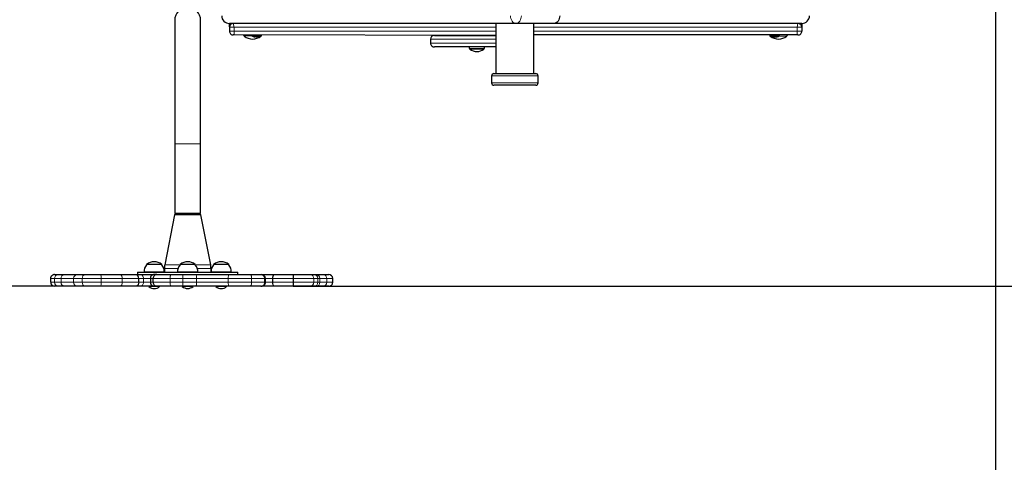
# Model space of a CAD drawing. Units: millimetres. Extents: x 4138 to 13730, y 405 to 11579.
# Drawn here: x 9249 to 10521, y 3397 to 3969 of the extents above; entities that cross this region are included whole.
import ezdxf

# ---------------------------------------------------------------- set-up
doc = ezdxf.new("R2010")
doc.units = ezdxf.units.MM
doc.header["$LTSCALE"] = 40
doc.layers.add('THICK_LINE', color=7, linetype='Continuous', lineweight=25)
doc.styles.add('SLDTEXTSTYLE0', font='TXT', dxfattribs={"width": 0.605})
doc.dimstyles.new('SLDDIMSTYLE2', dxfattribs={"dimtxt": 493.117187, "dimasz": 120, "dimexe": 0, "dimexo": 0.0625, "dimgap": 123.279297, "dimtad": 2, "dimdec": 1, "dimrnd": 1e-09, "dimzin": 12, "dimdsep": 46, "dimtxsty": 'SLDTEXTSTYLE0', "dimsah": 1, "dimcen": 0.09, "dimadec": 0, "dimazin": 3, "dimtfac": 1, "dimtdec": 1, "dimtofl": 0, "dimtmove": 0, "dimatfit": 3, "dimfxl": 0, "dimfrac": 2, "dimtolj": 1, "dimtzin": 12, "dimarcsym": 0})
doc.dimstyles.new('SLDDIMSTYLE3', dxfattribs={"dimtxt": 493.117187, "dimasz": 120, "dimexe": 0, "dimexo": 0.0625, "dimgap": 123.279297, "dimtad": 2, "dimdec": 0, "dimrnd": 1e-09, "dimzin": 12, "dimdsep": 46, "dimtxsty": 'SLDTEXTSTYLE0', "dimsah": 1, "dimcen": 0.09, "dimadec": 0, "dimazin": 3, "dimtfac": 1, "dimtdec": 1, "dimtofl": 0, "dimtmove": 0, "dimatfit": 3, "dimfxl": 0, "dimfrac": 2, "dimtolj": 1, "dimtzin": 12, "dimarcsym": 0})

# ---------------------------------------------------------------- blocks, each defined once
blk = doc.blocks.new('_D_4')
at = {"layer": 'THICK_LINE'}
for p, q in [((10510.2, 4394.4), (10510.2, 4476.2)), ((12010.2, 4396.2), (10510.2, 4396.2))]:
    blk.add_line(p, q, dxfattribs=at)
for points in [[(10510.2, 4396.2), (10630.2, 4364.2), (10630.2, 4428.2)], [(12010.2, 4396.2), (11890.2, 4428.2), (11890.2, 4364.2)]]:
    blk.add_solid(points, dxfattribs=at)
at = {"layer": 'THICK_LINE', "insert": (10643.1, 5051.1), "char_height": 508, "attachment_point": 1, "style": 'SLDTEXTSTYLE0'}
blk.add_mtext('1500', dxfattribs=at)
blk = doc.blocks.new('_D_5')
at = {"layer": 'THICK_LINE'}
for p, q in [((9519, 3624.5), (8311.5, 3624.5)), ((8391.5, 2124.5), (8391.5, 3624.5))]:
    blk.add_line(p, q, dxfattribs=at)
for points in [[(8391.5, 3624.5), (8359.5, 3504.5), (8423.5, 3504.5)], [(8391.5, 2124.5), (8423.5, 2244.5), (8359.5, 2244.5)]]:
    blk.add_solid(points, dxfattribs=at)
at = {"layer": 'THICK_LINE', "insert": (7736.7, 2257.4), "char_height": 508, "attachment_point": 1, "rotation": 90, "style": 'SLDTEXTSTYLE0'}
blk.add_mtext('1500', dxfattribs=at)
blk = doc.blocks.new('_D_11')
at = {"layer": 'THICK_LINE'}
for p, q in [((10510.2, 7888.6), (13730.2, 7888.6)), ((13650.2, 7888.6), (13650.2, 2124.5)), ((10510.2, 2124.5), (13730.2, 2124.5))]:
    blk.add_line(p, q, dxfattribs=at)
for points in [[(13650.2, 7888.6), (13618.2, 7768.6), (13682.2, 7768.6)], [(13650.2, 2124.5), (13682.2, 2244.5), (13618.2, 2244.5)]]:
    blk.add_solid(points, dxfattribs=at)
at = {"layer": 'THICK_LINE', "insert": (12995.3, 4389.4), "char_height": 508, "attachment_point": 1, "rotation": 90, "style": 'SLDTEXTSTYLE0'}
blk.add_mtext('5764', dxfattribs=at)
blk = doc.blocks.new('_D_12')
at = {"layer": 'THICK_LINE'}
for p, q in [((4138, 4096.6), (4138, 404.5)), ((12010.2, 3624.5), (12010.2, 404.5)), ((4138, 484.5), (12010.2, 484.5))]:
    blk.add_line(p, q, dxfattribs=at)
for points in [[(4138, 484.5), (4258, 452.5), (4258, 516.5)], [(12010.2, 484.5), (11890.2, 516.5), (11890.2, 452.5)]]:
    blk.add_solid(points, dxfattribs=at)
at = {"layer": 'THICK_LINE', "insert": (7457, 1139.4), "char_height": 508, "attachment_point": 1, "style": 'SLDTEXTSTYLE0'}
blk.add_mtext('7872', dxfattribs=at)
blk = doc.blocks.new('_D_13')
at = {"layer": 'THICK_LINE'}
for p, q in [((7477, 6388.6), (12930.2, 6388.6)), ((12850.2, 3624.5), (12850.2, 6388.6)), ((9602.3, 3624.5), (12930.2, 3624.5))]:
    blk.add_line(p, q, dxfattribs=at)
for points in [[(12850.2, 6388.6), (12818.2, 6268.6), (12882.2, 6268.6)], [(12850.2, 3624.5), (12882.2, 3744.5), (12818.2, 3744.5)]]:
    blk.add_solid(points, dxfattribs=at)
at = {"layer": 'THICK_LINE', "insert": (12195.3, 4389.4), "char_height": 508, "attachment_point": 1, "rotation": 90, "style": 'SLDTEXTSTYLE0'}
blk.add_mtext('2764', dxfattribs=at)
blk = doc.blocks.new('_D_14')
at = {"layer": 'THICK_LINE'}
for p, q in [((10510.2, 4318.7), (10510.2, 1204.5)), ((6060, 4101.6), (6060, 1204.5)), ((6060, 1284.5), (10510.2, 1284.5))]:
    blk.add_line(p, q, dxfattribs=at)
for points in [[(6060, 1284.5), (6180, 1252.5), (6180, 1316.5)], [(10510.2, 1284.5), (10390.2, 1316.5), (10390.2, 1252.5)]]:
    blk.add_solid(points, dxfattribs=at)
at = {"layer": 'THICK_LINE', "insert": (7668, 1939.4), "char_height": 508, "attachment_point": 1, "style": 'SLDTEXTSTYLE0'}
blk.add_mtext('4446', dxfattribs=at)

msp = doc.modelspace()

# ---------------------------------------------------------------- linework, layer by layer
at = {"color": 7, "linetype": 'Continuous', "lineweight": 25}
for p, q in [((9448.99, 3968.52), (9448.99, 3808.52)), ((9482.49, 3808.52), (9482.49, 3968.52)), ((9890.1, 3964.59), (9519.68, 3964.59)), ((9519.68, 3964.09), (9519.68, 3964.59)), ((9519.68, 3960.09), (9519.68, 3964.09)), ((9519.68, 3964.09), (9522.5, 3964.09)), ((9519.68, 3960.09), (9519.68, 3960.09)), ((9519.68, 3959.59), (9519.68, 3954.59)), ((9864.18, 3964.59), (9864.18, 3899.59)), ((9939.6, 3964.59), (9890.1, 3964.59)), ((9913.18, 3899.59), (9913.18, 3964.59)), ((10259.68, 3964.59), (9939.6, 3964.59)), ((10256.86, 3964.09), (10259.68, 3964.09)), ((10259.68, 3964.09), (10259.68, 3964.59)), ((10259.68, 3964.09), (10259.68, 3960.09)), ((10259.68, 3960.09), (10259.68, 3960.09)), ((10259.68, 3959.59), (10259.68, 3954.59)), ((9525.68, 3949.59), (9524.68, 3949.59)), ((9864.18, 3949.09), (9525.68, 3949.59)), ((9548.88, 3948.59), (9538.93, 3948.09)), ((9538.93, 3948.33), (9538.93, 3948.09)), ((9547.88, 3948.59), (9547.88, 3948.59)), ((9561.48, 3948.59), (9547.88, 3948.59)), ((9553.08, 3947), (9552.76, 3947)), ((9552.95, 3947.16), (9553.08, 3947)), ((9555, 3947), (9554.36, 3947)), ((9556.4, 3947.18), (9556.27, 3947)), ((9556.6, 3947), (9556.27, 3947)), ((9560.42, 3948.33), (9560.48, 3948.59)), ((9560.43, 3948.09), (9560.42, 3948.33)), ((9560.43, 3948.09), (9560.43, 3948.09)), ((9561.48, 3948.59), (9561.48, 3948.59)), ((9784.68, 3949.09), (9864.18, 3949.09)), ((9827.18, 3949.59), (9827.18, 3949.09)), ((9852.18, 3949.09), (9852.18, 3949.59)), ((10253.68, 3949.59), (9913.18, 3949.59)), ((10217.88, 3948.59), (10217.88, 3948.59)), ((10231.48, 3948.59), (10217.88, 3948.59)), ((10218.88, 3948.59), (10218.93, 3948.33)), ((10218.93, 3948.33), (10218.93, 3948.09)), ((10218.93, 3948.09), (10218.93, 3948.09)), ((10223.08, 3947), (10222.76, 3947)), ((10222.95, 3947.16), (10223.08, 3947)), ((10225, 3947), (10224.36, 3947)), ((10226.4, 3947.18), (10226.27, 3947)), ((10226.6, 3947), (10226.27, 3947)), ((10230.48, 3948.59), (10240.43, 3948.09)), ((10231.48, 3948.59), (10231.48, 3948.59)), ((10240.43, 3948.09), (10240.42, 3948.33)), ((10254.68, 3949.59), (10253.68, 3949.59)), ((9779.68, 3944.09), (9779.68, 3939.09)), ((9864.18, 3934.09), (9784.68, 3934.09)), ((9829.68, 3934.09), (9829.68, 3932.09)), ((9849.68, 3932.09), (9849.68, 3934.09)), ((9829.68, 3932.09), (9849.68, 3932.09)), ((9830.68, 3931.37), (9830.68, 3931.37)), ((9830.69, 3931.37), (9830.68, 3931.37)), ((9848.68, 3931.37), (9830.69, 3931.37)), ((9848.68, 3931.37), (9848.68, 3931.37)), ((9858.68, 3896.59), (9858.68, 3887.59)), ((9861.68, 3899.59), (9915.68, 3899.59)), ((9918.68, 3887.59), (9918.68, 3896.59)), ((9915.68, 3884.59), (9861.68, 3884.59)), ((9448.99, 3808.52), (9448.99, 3718.52)), ((9482.49, 3718.52), (9482.49, 3808.52)), ((9450.39, 3718.52), (9448.53, 3716.66)), ((9482.49, 3718.52), (9448.99, 3718.52)), ((9482.95, 3716.66), (9481.09, 3718.52)), ((9448.53, 3716.66), (9436.03, 3652.09)), ((9482.95, 3716.66), (9448.53, 3716.66)), ((9495.46, 3652.09), (9482.95, 3716.66)), ((9400.74, 3642.52), (9400.74, 3639.52)), ((9400.74, 3642.52), (9530.74, 3642.52)), ((9409.38, 3642.72), (9409.44, 3642.52)), ((9415.91, 3642.72), (9409.38, 3642.72)), ((9412.69, 3652.52), (9412.7, 3652.26)), ((9432.19, 3652.52), (9412.69, 3652.52)), ((9435.5, 3642.72), (9415.91, 3642.72)), ((9432.18, 3652.26), (9432.19, 3652.52)), ((9435.59, 3642.52), (9435.44, 3642.72)), ((9435.59, 3647.52), (9435.59, 3642.52)), ((9452.68, 3642.72), (9452.74, 3642.52)), ((9478.8, 3642.72), (9452.68, 3642.72)), ((9455.99, 3652.52), (9456, 3652.26)), ((9475.49, 3652.52), (9455.99, 3652.52)), ((9475.48, 3652.26), (9475.49, 3652.52)), ((9478.74, 3642.52), (9478.8, 3642.72)), ((9496.04, 3642.52), (9495.89, 3647.52)), ((9495.98, 3642.72), (9496.04, 3642.52)), ((9522.11, 3642.72), (9495.98, 3642.72)), ((9499.29, 3652.52), (9499.3, 3652.26)), ((9503.1, 3652.52), (9499.29, 3652.52)), ((9518.79, 3652.52), (9503.1, 3652.52)), ((9518.79, 3652.26), (9518.79, 3652.52)), ((9522.04, 3642.52), (9522.11, 3642.72)), ((9530.74, 3639.52), (9530.74, 3642.52)), ((9288.49, 3634.51), (9288.49, 3629.52)), ((9288.64, 3629.52), (9288.64, 3629.52)), ((9293.62, 3639.52), (9298.04, 3639.52)), ((9298.04, 3639.52), (9306.43, 3639.52)), ((9306.43, 3639.52), (9323.26, 3639.52)), ((9323.26, 3639.52), (9333.28, 3639.52)), ((9333.28, 3639.52), (9353.38, 3639.52)), ((9353.38, 3639.52), (9378.45, 3639.52)), ((9378.45, 3639.52), (9398.95, 3639.52)), ((9398.95, 3639.52), (9404.9, 3639.52)), ((9402.42, 3629.52), (9402.42, 3634.52)), ((9404.9, 3639.52), (9422.47, 3639.52)), ((9417.46, 3634.52), (9417.46, 3629.52)), ((9421.14, 3629.52), (9421.14, 3634.52)), ((9425.85, 3639.52), (9422.47, 3639.52)), ((9425.85, 3639.52), (9444.13, 3639.52)), ((9444.13, 3639.52), (9458.82, 3639.52)), ((9458.82, 3639.52), (9476.41, 3639.52)), ((9476.41, 3639.52), (9518.98, 3639.52)), ((9518.98, 3639.52), (9546.44, 3639.52)), ((9546.44, 3639.52), (9560.17, 3639.52)), ((9560.17, 3639.52), (9561.22, 3639.52)), ((9561.22, 3639.52), (9577.62, 3639.52)), ((9566.22, 3629.52), (9566.22, 3634.52)), ((9575.76, 3629.52), (9575.76, 3634.52)), ((9577.62, 3639.52), (9602.27, 3639.52)), ((9602.27, 3639.52), (9624.51, 3639.52)), ((9602.41, 3629.52), (9602.41, 3634.52)), ((9624.51, 3639.52), (9629.17, 3639.52)), ((9629.17, 3639.52), (9631.65, 3639.52)), ((9631.65, 3639.52), (9641.13, 3639.52)), ((9641.13, 3639.52), (9648.18, 3639.52)), ((9653.18, 3629.52), (9653.18, 3634.52)), ((9298.05, 3624.52), (9293.62, 3624.52)), ((9306.43, 3624.52), (9298.05, 3624.52)), ((9306.08, 3624.52), (9305.78, 3624.52)), ((9323.26, 3624.52), (9306.43, 3624.52)), ((9333.27, 3624.52), (9323.26, 3624.52)), ((9353.38, 3624.52), (9333.27, 3624.52)), ((9378.45, 3624.52), (9353.38, 3624.52)), ((9398.95, 3624.52), (9378.45, 3624.52)), ((9404.9, 3624.52), (9398.95, 3624.52)), ((9422.47, 3624.52), (9404.9, 3624.52)), ((9415.44, 3624.04), (9415.44, 3624.04)), ((9418.94, 3624.04), (9415.44, 3624.04)), ((9429.44, 3624.04), (9418.94, 3624.04)), ((9425.85, 3624.52), (9422.47, 3624.52)), ((9444.13, 3624.52), (9425.85, 3624.52)), ((9429.44, 3624.04), (9429.44, 3624.04)), ((9458.83, 3624.52), (9444.13, 3624.52)), ((9458.83, 3624.52), (9458.74, 3624.04)), ((9472.74, 3624.04), (9458.74, 3624.04)), ((9476.42, 3624.52), (9458.83, 3624.52)), ((9472.74, 3624.04), (9472.74, 3624.04)), ((9518.98, 3624.52), (9476.42, 3624.52)), ((9502.04, 3624.04), (9502.04, 3624.04)), ((9516.04, 3624.04), (9502.04, 3624.04)), ((9516.04, 3624.04), (9516.04, 3624.04)), ((9546.44, 3624.52), (9518.98, 3624.52)), ((9560.17, 3624.52), (9546.44, 3624.52)), ((9560.17, 3624.52), (9561.19, 3624.52)), ((9577.62, 3624.52), (9561.19, 3624.52)), ((9602.27, 3624.52), (9577.62, 3624.52)), ((9624.51, 3624.52), (9602.27, 3624.52)), ((9629.17, 3624.52), (9624.51, 3624.52)), ((9631.65, 3624.52), (9629.17, 3624.52)), ((9641.13, 3624.52), (9631.65, 3624.52)), ((9648.18, 3624.52), (9641.13, 3624.52))]:
    msp.add_line(p, q, dxfattribs=at)
at = {"color": 7, "linetype": 'Continuous', "lineweight": 18}
for p, q in [((9525.68, 3959.59), (9519.68, 3959.59)), ((9524.68, 3964.59), (9525.68, 3959.59)), ((9864.18, 3959.59), (9525.68, 3959.59)), ((9525.68, 3959.59), (9525.68, 3954.59)), ((10253.68, 3959.59), (9913.18, 3959.59)), ((10253.68, 3959.59), (10254.68, 3964.59)), ((10259.68, 3959.59), (10253.68, 3959.59)), ((10253.68, 3959.59), (10253.68, 3954.59)), ((9519.68, 3954.59), (9525.68, 3954.59)), ((9525.68, 3954.59), (9525.68, 3949.59)), ((9525.68, 3954.59), (9864.18, 3954.59)), ((9556.4, 3947.18), (9556.41, 3947.16)), ((9913.18, 3954.59), (10253.68, 3954.59)), ((10226.4, 3947.18), (10226.41, 3947.16)), ((10253.68, 3949.59), (10253.68, 3954.59)), ((10253.68, 3954.59), (10259.68, 3954.59)), ((9864.18, 3944.09), (9779.68, 3944.09)), ((9779.68, 3939.09), (9864.18, 3939.09)), ((9918.68, 3896.59), (9858.68, 3896.59)), ((9858.68, 3887.59), (9918.68, 3887.59)), ((9482.49, 3808.52), (9448.99, 3808.52)), ((9453.28, 3647.52), (9435.59, 3647.52)), ((9456, 3652.26), (9436.03, 3652.09)), ((9495.46, 3652.09), (9475.48, 3652.26)), ((9495.89, 3647.52), (9478.2, 3647.52)), ((9288.64, 3629.52), (9288.64, 3634.52)), ((9293.59, 3634.52), (9288.64, 3634.52)), ((9288.64, 3634.52), (9288.64, 3634.52)), ((9293.59, 3629.52), (9288.64, 3629.52)), ((9302.03, 3634.52), (9293.59, 3634.52)), ((9293.59, 3629.52), (9293.59, 3634.52)), ((9293.59, 3629.52), (9302.03, 3629.52)), ((9302.03, 3634.52), (9318.32, 3634.52)), ((9302.03, 3629.52), (9302.03, 3634.52)), ((9302.03, 3629.52), (9318.32, 3629.52)), ((9329.49, 3634.52), (9318.32, 3634.52)), ((9318.32, 3629.52), (9318.32, 3634.52)), ((9318.32, 3629.52), (9329.49, 3629.52)), ((9329.49, 3629.52), (9329.49, 3634.52)), ((9353.8, 3634.52), (9329.49, 3634.52)), ((9353.8, 3629.52), (9329.49, 3629.52)), ((9381.18, 3634.52), (9353.8, 3634.52)), ((9353.8, 3629.52), (9353.8, 3634.52)), ((9353.8, 3629.52), (9381.18, 3629.52)), ((9381.18, 3629.52), (9381.18, 3634.52)), ((9402.42, 3634.52), (9381.18, 3634.52)), ((9381.18, 3629.52), (9402.42, 3629.52)), ((9408.58, 3634.52), (9402.42, 3634.52)), ((9402.42, 3629.52), (9408.58, 3629.52)), ((9417.46, 3634.52), (9408.58, 3634.52)), ((9408.58, 3629.52), (9408.58, 3634.52)), ((9408.58, 3629.52), (9417.46, 3629.52)), ((9421.14, 3634.52), (9417.46, 3634.52)), ((9421.14, 3629.52), (9417.46, 3629.52)), ((9443.04, 3634.52), (9421.14, 3634.52)), ((9421.14, 3629.52), (9443.04, 3629.52)), ((9443.04, 3629.52), (9443.04, 3634.52)), ((9459.61, 3634.52), (9443.04, 3634.52)), ((9443.04, 3629.52), (9459.61, 3629.52)), ((9459.61, 3629.52), (9459.61, 3634.52)), ((9477.32, 3634.52), (9459.61, 3634.52)), ((9459.61, 3629.52), (9477.32, 3629.52)), ((9477.32, 3629.52), (9477.32, 3634.52)), ((9518.19, 3634.52), (9477.32, 3634.52)), ((9477.32, 3629.52), (9518.19, 3629.52)), ((9518.19, 3629.52), (9518.19, 3634.52)), ((9548.38, 3634.52), (9518.19, 3634.52)), ((9518.19, 3629.52), (9548.38, 3629.52)), ((9548.38, 3629.52), (9548.38, 3634.52)), ((9565.03, 3634.52), (9548.38, 3634.52)), ((9548.38, 3629.52), (9565.03, 3629.52)), ((9565.03, 3629.52), (9565.03, 3634.52)), ((9566.22, 3634.52), (9565.03, 3634.52)), ((9566.22, 3629.52), (9565.03, 3629.52)), ((9575.76, 3634.52), (9566.22, 3634.52)), ((9566.22, 3629.52), (9575.76, 3629.52)), ((9602.41, 3634.52), (9575.76, 3634.52)), ((9575.76, 3629.52), (9602.41, 3629.52)), ((9628.81, 3634.52), (9602.41, 3634.52)), ((9602.41, 3629.52), (9628.81, 3629.52)), ((9628.81, 3629.52), (9628.81, 3634.52)), ((9634.11, 3634.52), (9628.81, 3634.52)), ((9628.81, 3629.52), (9634.11, 3629.52)), ((9634.11, 3629.52), (9634.11, 3634.52)), ((9636.61, 3634.52), (9634.11, 3634.52)), ((9634.11, 3629.52), (9636.61, 3629.52)), ((9636.61, 3629.52), (9636.61, 3634.52)), ((9645.58, 3634.52), (9636.61, 3634.52)), ((9636.61, 3629.52), (9645.58, 3629.52)), ((9645.58, 3629.52), (9645.58, 3634.52)), ((9645.58, 3634.52), (9653.18, 3634.52)), ((9645.58, 3629.52), (9653.18, 3629.52))]:
    msp.add_line(p, q, dxfattribs=at)
at = {"color": 7, "linetype": 'Continuous', "lineweight": 18, "flags": 128}
for points in [[(9890.1, 3964.59), (9888.72, 3964.78), (9887.4, 3965.35), (9886.17, 3966.28), (9885.1, 3967.52), (9884.22, 3969.03), (9883.57, 3970.76), (9883.17, 3972.64), (9883.03, 3974.59)], [(9897.17, 3974.59), (9897.04, 3972.64), (9896.63, 3970.76), (9895.98, 3969.03), (9895.1, 3967.52), (9894.03, 3966.28), (9892.81, 3965.35), (9891.48, 3964.78), (9890.1, 3964.59)], [(9353.38, 3639.52), (9353.39, 3639.52), (9353.47, 3639.4), (9353.6, 3638.76), (9353.71, 3637.65), (9353.77, 3636.18), (9353.8, 3634.52)], [(9353.8, 3629.52), (9353.77, 3627.87), (9353.71, 3626.4), (9353.6, 3625.28), (9353.47, 3624.65), (9353.39, 3624.53), (9353.38, 3624.52)], [(9378.45, 3639.52), (9378.51, 3639.52), (9379.05, 3639.4), (9379.9, 3638.76), (9380.58, 3637.65), (9381.02, 3636.18), (9381.18, 3634.52)], [(9381.18, 3629.52), (9381.02, 3627.87), (9380.58, 3626.4), (9379.9, 3625.28), (9379.05, 3624.65), (9378.51, 3624.53), (9378.45, 3624.52)], [(9408.58, 3634.52), (9408.51, 3635.5), (9408.3, 3636.44), (9407.96, 3637.3), (9407.5, 3638.06), (9406.95, 3638.68), (9406.31, 3639.14), (9405.62, 3639.43), (9404.9, 3639.52)], [(9408.58, 3629.52), (9408.51, 3628.55), (9408.3, 3627.61), (9407.96, 3626.75), (9407.5, 3625.99), (9406.95, 3625.37), (9406.31, 3624.91), (9405.62, 3624.62), (9404.9, 3624.52)], [(9443.04, 3634.52), (9443.06, 3635.5), (9443.12, 3636.44), (9443.22, 3637.3), (9443.36, 3638.06), (9443.52, 3638.68), (9443.71, 3639.14), (9443.92, 3639.43), (9444.13, 3639.52)], [(9444.13, 3624.52), (9443.91, 3624.62), (9443.71, 3624.91), (9443.52, 3625.37), (9443.36, 3625.99), (9443.22, 3626.75), (9443.12, 3627.61), (9443.06, 3628.55), (9443.04, 3629.52)], [(9459.61, 3634.52), (9459.6, 3635.5), (9459.55, 3636.44), (9459.48, 3637.3), (9459.38, 3638.06), (9459.26, 3638.68), (9459.13, 3639.14), (9458.98, 3639.43), (9458.82, 3639.52)], [(9458.83, 3624.52), (9458.98, 3624.62), (9459.13, 3624.91), (9459.26, 3625.37), (9459.38, 3625.99), (9459.48, 3626.75), (9459.55, 3627.61), (9459.6, 3628.55), (9459.61, 3629.52)], [(9477.32, 3634.52), (9477.31, 3635.5), (9477.26, 3636.44), (9477.17, 3637.3), (9477.06, 3638.06), (9476.92, 3638.68), (9476.76, 3639.14), (9476.59, 3639.43), (9476.41, 3639.52)], [(9476.42, 3624.52), (9476.59, 3624.62), (9476.76, 3624.91), (9476.92, 3625.37), (9477.06, 3625.99), (9477.17, 3626.75), (9477.26, 3627.61), (9477.31, 3628.55), (9477.32, 3629.52)], [(9518.19, 3634.52), (9518.21, 3635.5), (9518.25, 3636.44), (9518.33, 3637.3), (9518.43, 3638.06), (9518.55, 3638.68), (9518.68, 3639.14), (9518.83, 3639.43), (9518.98, 3639.52)], [(9518.98, 3624.52), (9518.83, 3624.62), (9518.68, 3624.91), (9518.54, 3625.37), (9518.43, 3625.99), (9518.33, 3626.75), (9518.25, 3627.61), (9518.21, 3628.55), (9518.19, 3629.52)], [(9548.38, 3634.52), (9548.34, 3635.5), (9548.23, 3636.44), (9548.05, 3637.3), (9547.81, 3638.06), (9547.52, 3638.68), (9547.18, 3639.14), (9546.82, 3639.43), (9546.44, 3639.52)], [(9546.44, 3624.52), (9546.82, 3624.62), (9547.18, 3624.91), (9547.52, 3625.37), (9547.81, 3625.99), (9548.05, 3626.75), (9548.23, 3627.61), (9548.34, 3628.55), (9548.38, 3629.52)]]:
    msp.add_lwpolyline(points, dxfattribs=at)
at = {"color": 7, "linetype": 'Continuous', "lineweight": 25, "flags": 128}
for points in [[(9946.67, 3974.59), (9946.53, 3972.64), (9946.13, 3970.76), (9945.48, 3969.03), (9944.6, 3967.52), (9943.53, 3966.28), (9942.3, 3965.35), (9940.98, 3964.78), (9939.6, 3964.59)], [(9537.8, 3949.59), (9538.06, 3949.28), (9538.93, 3948.33)], [(9553.71, 3947.16), (9553.6, 3947.19), (9553.44, 3947.22), (9553.28, 3947.23), (9553.14, 3947.24), (9553.03, 3947.23), (9552.97, 3947.2), (9552.95, 3947.17), (9552.95, 3947.16)], [(9557.67, 3947.24), (9557.67, 3947.24), (9557.64, 3947.23), (9557.56, 3947.21), (9557.44, 3947.18), (9557.37, 3947.16)], [(10223.71, 3947.16), (10223.6, 3947.19), (10223.44, 3947.22), (10223.28, 3947.23), (10223.14, 3947.24), (10223.03, 3947.23), (10222.97, 3947.2), (10222.95, 3947.17), (10222.95, 3947.16)], [(10227.67, 3947.24), (10227.67, 3947.24), (10227.64, 3947.23), (10227.56, 3947.21), (10227.44, 3947.18), (10227.37, 3947.16)], [(10240.42, 3948.33), (10241.3, 3949.28), (10241.55, 3949.59)], [(9402.42, 3634.52), (9402.23, 3636.18), (9401.66, 3637.65), (9400.79, 3638.76), (9399.71, 3639.4), (9398.99, 3639.52), (9398.95, 3639.52)], [(9402.42, 3629.52), (9402.23, 3627.87), (9401.66, 3626.4), (9400.79, 3625.29), (9399.71, 3624.65), (9398.99, 3624.52), (9398.95, 3624.52)], [(9575.76, 3634.52), (9575.87, 3636.18), (9576.17, 3637.65), (9576.63, 3638.76), (9577.21, 3639.4), (9577.6, 3639.52), (9577.62, 3639.52)], [(9577.62, 3624.52), (9577.6, 3624.52), (9577.21, 3624.65), (9576.63, 3625.29), (9576.17, 3626.4), (9575.87, 3627.87), (9575.76, 3629.52)]]:
    msp.add_lwpolyline(points, dxfattribs=at)
at = {"color": 7, "linetype": 'Continuous', "lineweight": 25}
for centre, radius, start, end in [((9465.74, 3968.51), 16.75, 0.04155, 179.95841), ((9519.68, 3974.59), 10, 180.00003, 269.99997), ((10259.68, 3974.59), 10, 270.00003, 359.99997), ((9524.68, 3959.59), 5, 90, 180), ((10254.68, 3959.59), 5, 0.00011, 90.00005), ((9524.68, 3954.59), 5, 179.99984, 270.00005), ((9549.68, 3961.9), 17.5, 232.09994, 307.90001), ((9554.68, 3957.03), 10.24, 235.51708, 253.0048), ((9591.48, 4101.71), 159.52, 255.55467, 255.66652), ((9554.21, 3955.87), 8.99, 255.67132, 260.71821), ((9553.7, 3947.63), 0.881, 212.18485, 225.7747), ((9555.62, 3953.39), 6.51, 252.9577, 258.80265), ((9553.73, 3953.39), 6.51, 281.19835, 287.0413), ((9556.05, 3946.25), 0.999, 68.98007, 113.7356), ((9555.66, 3947.63), 0.883, 314.24616, 327.7943), ((9555.15, 3955.86), 8.98, 279.27964, 284.33084), ((9554.68, 3957.03), 10.24, 286.99756, 304.48292), ((9784.68, 3944.09), 5, 90, 180), ((10224.68, 3957.03), 10.24, 235.51708, 253.0048), ((10229.68, 3961.9), 17.5, 232.09996, 307.9), ((10264.02, 4111.62), 169.75, 255.5588, 255.66391), ((10224.21, 3955.86), 8.98, 255.66916, 260.72036), ((10223.7, 3947.63), 0.883, 212.2057, 225.75384), ((10225.62, 3953.39), 6.51, 252.9587, 258.80165), ((10223.74, 3953.39), 6.51, 281.19735, 287.0423), ((10226.05, 3946.25), 0.999, 68.97852, 113.73715), ((10225.66, 3947.63), 0.881, 314.2253, 327.81515), ((10225.15, 3955.87), 8.99, 279.28179, 284.32868), ((10224.68, 3957.03), 10.24, 286.99756, 304.48292), ((10254.68, 3954.59), 5, 270.00011, 0.00012), ((9784.68, 3939.09), 5, 179.99994, 269.99999), ((9839.68, 3942.09), 14, 229.99479, 310.00519), ((9861.68, 3896.59), 3, 90, 180), ((9915.68, 3896.59), 3, 359.99974, 89.99998), ((9861.68, 3887.59), 3, 179.99976, 269.99999), ((9915.68, 3887.59), 3, 270, 0), ((9422.44, 3641.13), 15, 49.45833, 130.54151), ((9465.74, 3641.13), 15, 49.45829, 130.54155), ((9509.04, 3641.13), 15, 49.45833, 130.54151), ((9422.44, 3643.52), 13.09, 138.11509, 183.50416), ((9422.44, 3643.52), 13.09, 356.49571, 41.88483), ((9459.59, 3647.52), 24, 169.04318, 180.0001), ((9465.75, 3643.52), 13.09, 138.11519, 183.50424), ((9465.74, 3643.52), 13.09, 356.49571, 41.88483), ((9471.89, 3647.52), 24, 359.99991, 10.95691), ((9509.05, 3643.52), 13.09, 138.1151, 183.50417), ((9509.04, 3643.52), 13.09, 356.49571, 41.88483), ((9293.49, 3634.53), 5, 88.48296, 180.15772), ((9293.63, 3629.51), 4.99, 179.8703, 269.86956), ((9422.46, 3634.52), 5, 89.9541, 180.05307), ((9422.46, 3629.52), 5, 180.05374, 270.00844), ((9425.97, 3634.7), 4.83, 91.37684, 182.05042), ((9425.97, 3629.35), 4.83, 177.94958, 268.62316), ((9561.22, 3629.52), 5, 269.74403, 0.32768), ((9561.22, 3634.52), 5, 0.0009, 89.99193), ((9569.22, 3636.06), 33.23, 357.35015, 5.98272), ((9569.22, 3627.99), 33.23, 354.01728, 2.64985), ((9648.18, 3634.52), 5, 0.00029, 89.99992), ((9648.18, 3629.52), 5, 270.00395, 0.24636), ((9422.44, 3632.52), 11, 230.4787, 309.52118), ((9465.74, 3632.52), 11, 230.47868, 269.99989), ((9465.74, 3632.52), 11, 270.0001, 309.52132), ((9509.04, 3632.52), 11, 230.47869, 309.52118)]:
    msp.add_arc(centre, radius, start, end, dxfattribs=at)
at = {"color": 7, "linetype": 'Continuous', "lineweight": 18}
for centre, radius, start, end in [((9293.63, 3634.54), 4.99, 90.12894, 180.12846), ((9298.34, 3634.78), 4.75, 93.51265, 183.12597), ((9298.34, 3629.27), 4.75, 176.87665, 266.4893), ((9306.75, 3634.81), 4.73, 93.92571, 183.44859), ((9306.75, 3629.24), 4.73, 176.55706, 266.08175), ((9323.29, 3634.55), 4.97, 90.35226, 180.34659), ((9323.29, 3629.49), 4.97, 179.65206, 269.64632), ((9333.98, 3635.06), 4.52, 98.96344, 186.77444), ((9333.98, 3628.99), 4.52, 173.21717, 261.02324), ((9560.11, 3634.6), 4.92, 359.06998, 89.39453), ((9560.11, 3629.44), 4.92, 270.60547, 0.93002), ((9624.13, 3634.85), 4.69, 356.04822, 85.40763), ((9624.13, 3629.2), 4.69, 274.58367, 3.94479), ((9629.14, 3634.55), 4.97, 359.65451, 89.6487), ((9629.14, 3629.49), 4.97, 270.35186, 0.34631), ((9631.63, 3634.55), 4.98, 359.75528, 89.75082), ((9631.63, 3629.5), 4.98, 270.2505, 0.2465), ((9640.84, 3634.78), 4.75, 356.87715, 86.49089), ((9640.84, 3629.27), 4.75, 273.50404, 3.11915)]:
    msp.add_arc(centre, radius, start, end, dxfattribs=at)
at = {"layer": 'THICK_LINE', "lineweight": 35}
msp.add_arc((10510.18, 3624.52), 1500, 270, 0, dxfattribs=at)

# ---------------------------------------------------------------- dimensions: what is measured, and where the dimension line sits
at = {"layer": 'THICK_LINE'}
for base, p1, p2, angle, dimstyle, picture, middle in [((13650.18, 2124.52), (10510.18, 7888.59), (10510.18, 2124.52), 90, 'SLDDIMSTYLE3', '_D_11', (13650.18, 5006.56)), ((12850.18, 6388.59), (9602.27, 3624.52), (7476.97, 6388.59), 90, 'SLDDIMSTYLE3', '_D_13', (12850.18, 5006.56)), ((12010.18, 484.52), (4137.99, 4096.59), (12010.18, 3624.52), 0, 'SLDDIMSTYLE3', '_D_12', (8074.09, 484.52)), ((8391.54, 3624.52), (6769.68, 2124.52), (9518.98, 3624.52), 90, 'SLDDIMSTYLE2', '_D_5', (8391.54, 2874.52))]:
    dim = msp.add_linear_dim(base=base, p1=p1, p2=p2, angle=angle, dimstyle=dimstyle, dxfattribs=at)
    dim.commit()
    dim.dimension.update_dxf_attribs({"geometry": picture, "text_midpoint": middle, "dimtype": 160})
for base, p1, p2, dimstyle, picture, middle in [((10510.18, 4396.24), (12010.18, 3624.52), (10510.18, 4394.4), 'SLDDIMSTYLE2', '_D_4', (11260.18, 4396.24)), ((10510.18, 1284.52), (6060.02, 4101.59), (10510.18, 4318.69), 'SLDDIMSTYLE3', '_D_14', (8285.1, 1284.52))]:
    dim = msp.add_linear_dim(base=base, p1=p1, p2=p2, dimstyle=dimstyle, dxfattribs=at)
    dim.commit()
    dim.dimension.update_dxf_attribs({"geometry": picture, "text_midpoint": middle, "dimtype": 160})

doc.saveas('drawing.dxf')
